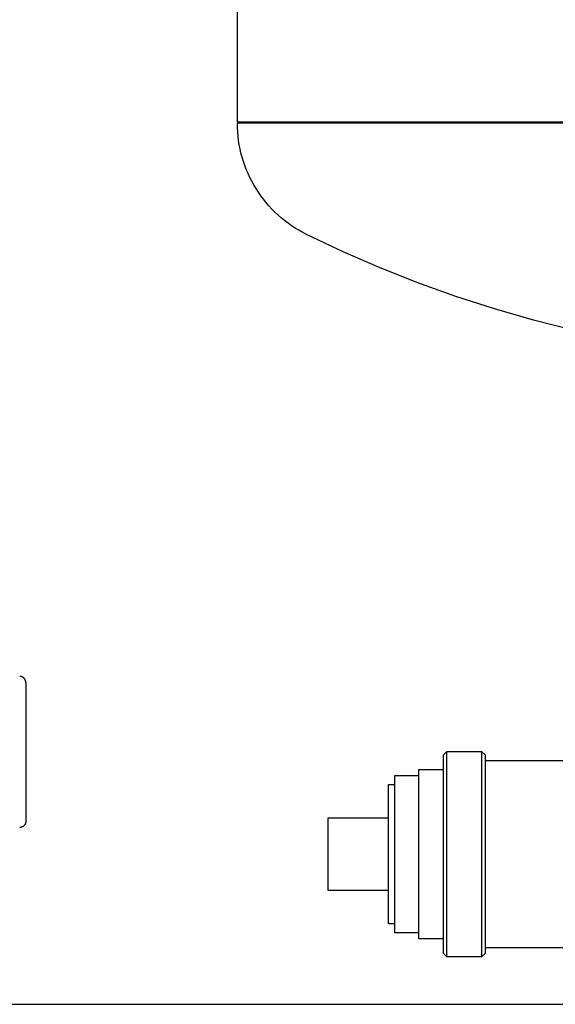
# Model space of a CAD drawing. Units: millimetres. Extents: x -1732 to 4614, y -803 to 5417.
# Drawn here: x 941 to 1030, y 1705 to 1868 of the extents above; entities that cross this region are included whole.
import ezdxf

# ---------------------------------------------------------------- set-up
doc = ezdxf.new("R2010")
doc.units = ezdxf.units.MM
for name, color, linetype, true_color in [('Make2D$Visible$Curves$0', 7, 'Continuous', 0xe6e6e6), ('Make2D$Visible$Curves$3', 7, 'Continuous', 0x000000), ('Make2D$Visible$Curves$3DCPCOLOR124', 7, 'Continuous', 0x009972), ('Make2D$Visible$Curves$3DCPCOLOR254', 7, 'Continuous', 0xd6d6d6)]:
    doc.layers.add(name, color=color, linetype=linetype, true_color=true_color)

msp = doc.modelspace()

# ---------------------------------------------------------------- linework, layer by layer
at = {"layer": 'Make2D$Visible$Curves$0'}
for points in [[(1011.5, 1746.23), (1012.12, 1746.85)], [(1011.5, 1746.23), (1011.5, 1729.85)], [(1012.12, 1746.85), (1017.88, 1746.85)], [(1012.12, 1729.85), (1012.12, 1746.85)], [(1017.88, 1746.85), (1017.88, 1729.85)], [(1017.88, 1746.85), (1018.5, 1746.23)], [(1018.5, 1729.85), (1018.5, 1746.23)], [(1018.5, 1745.35), (1035.66, 1745.35)], [(1007.5, 1729.85), (1007.5, 1743.85)], [(1007.5, 1743.85), (1011.5, 1743.85)], [(1002.5, 1729.85), (1002.5, 1741.35)], [(1002.5, 1741.35), (1003.5, 1741.35)], [(1003.5, 1729.85), (1003.5, 1742.85)], [(1003.5, 1742.85), (1007.5, 1742.85)], [(992.5, 1735.85), (1002.5, 1735.85)], [(992.5, 1729.85), (992.5, 1735.85)], [(992.5, 1723.85), (992.5, 1729.85)], [(1002.5, 1718.35), (1002.5, 1729.85)], [(1003.5, 1716.85), (1003.5, 1729.85)], [(1007.5, 1715.85), (1007.5, 1729.85)], [(1011.5, 1729.85), (1011.5, 1713.47)], [(1012.12, 1712.85), (1012.12, 1729.85)], [(1017.88, 1729.85), (1017.88, 1712.85)], [(1018.5, 1713.47), (1018.5, 1729.85)], [(1002.5, 1723.85), (992.5, 1723.85)], [(1003.5, 1718.35), (1002.5, 1718.35)], [(1007.5, 1716.85), (1003.5, 1716.85)], [(1011.5, 1715.85), (1007.5, 1715.85)], [(1035.66, 1714.35), (1018.5, 1714.35)], [(1012.12, 1712.85), (1011.5, 1713.47)], [(1017.88, 1712.85), (1012.12, 1712.85)], [(1018.5, 1713.47), (1017.88, 1712.85)]]:
    msp.add_lwpolyline(points, dxfattribs=at)
at = {"layer": 'Make2D$Visible$Curves$3', "color": 9, "true_color": 0xbbbbbb}
for points in [[(942.5, 1758.26), (942.5, 1758.3), (942.5, 1758.33), (942.49, 1758.36), (942.49, 1758.4), (942.49, 1758.43), (942.48, 1758.46), (942.47, 1758.5), (942.46, 1758.53), (942.45, 1758.56), (942.44, 1758.6), (942.43, 1758.63), (942.42, 1758.66), (942.4, 1758.69), (942.39, 1758.72), (942.37, 1758.75), (942.35, 1758.78), (942.34, 1758.81), (942.32, 1758.84), (942.3, 1758.87), (942.28, 1758.89), (942.25, 1758.92), (942.23, 1758.94), (942.21, 1758.97), (942.18, 1758.99), (942.16, 1759.02), (942.13, 1759.04), (942.1, 1759.06), (942.08, 1759.08), (942.05, 1759.1), (942.02, 1759.12), (941.99, 1759.13), (941.96, 1759.15), (941.93, 1759.16), (941.9, 1759.18), (941.87, 1759.19), (941.83, 1759.2), (941.8, 1759.21), (941.77, 1759.22), (941.74, 1759.23), (941.7, 1759.24), (941.67, 1759.25), (941.64, 1759.25), (941.6, 1759.26), (941.57, 1759.26), (941.53, 1759.26), (941.5, 1759.26)], [(942.5, 1758.26), (942.5, 1735.26)], [(942.5, 1735.26), (942.5, 1735.23), (942.5, 1735.19), (942.49, 1735.16), (942.49, 1735.13), (942.49, 1735.09), (942.48, 1735.06), (942.47, 1735.02), (942.46, 1734.99), (942.45, 1734.96), (942.44, 1734.93), (942.43, 1734.89), (942.42, 1734.86), (942.4, 1734.83), (942.39, 1734.8), (942.37, 1734.77), (942.35, 1734.74), (942.34, 1734.71), (942.32, 1734.68), (942.3, 1734.66), (942.28, 1734.63), (942.25, 1734.6), (942.23, 1734.58), (942.21, 1734.55), (942.18, 1734.53), (942.16, 1734.51), (942.13, 1734.49), (942.1, 1734.46), (942.08, 1734.44), (942.05, 1734.43), (942.02, 1734.41), (941.99, 1734.39), (941.96, 1734.37), (941.93, 1734.36), (941.9, 1734.34), (941.87, 1734.33), (941.83, 1734.32), (941.8, 1734.31), (941.77, 1734.3), (941.74, 1734.29), (941.7, 1734.28), (941.67, 1734.28), (941.64, 1734.27), (941.6, 1734.27), (941.57, 1734.26), (941.53, 1734.26), (941.5, 1734.26)]]:
    msp.add_lwpolyline(points, dxfattribs=at)
at = {"layer": 'Make2D$Visible$Curves$3DCPCOLOR124'}
for points in [[(977.49, 1851.03), (977.49, 1946.03)], [(977.49, 1851.03), (1046.5, 1851.03)], [(977.49, 1851.03), (977.49, 1850.77)], [(1046.5, 1850.77), (977.49, 1850.77)], [(988.92, 1832.38), (988.29, 1832.71), (987.66, 1833.06), (987.05, 1833.43), (986.46, 1833.82), (985.88, 1834.23), (985.31, 1834.66), (984.76, 1835.11), (984.22, 1835.58), (983.7, 1836.07), (983.2, 1836.57), (982.71, 1837.1), (982.25, 1837.64), (981.8, 1838.19), (981.37, 1838.76), (980.97, 1839.35), (980.58, 1839.95), (980.21, 1840.56), (979.87, 1841.18), (979.55, 1841.82), (979.25, 1842.46), (978.97, 1843.12), (978.71, 1843.79), (978.48, 1844.46), (978.28, 1845.14), (978.09, 1845.83), (977.93, 1846.52), (977.8, 1847.22), (977.69, 1847.93), (977.6, 1848.64), (977.54, 1849.35), (977.5, 1850.06), (977.49, 1850.77)], [(1039.49, 1815.13), (1032.95, 1816.56), (1026.45, 1818.21), (1020.02, 1820.06), (1013.64, 1822.12), (1007.34, 1824.38), (1001.12, 1826.85), (994.97, 1829.52), (988.92, 1832.38)]]:
    msp.add_lwpolyline(points, dxfattribs=at)
at = {"layer": 'Make2D$Visible$Curves$3DCPCOLOR254', "color": 0, "linetype": 'ByBlock', "lineweight": -2}
msp.add_lwpolyline([(912.84, 1705.01), (1062.53, 1705.01)], dxfattribs=at)

doc.saveas('drawing.dxf')
